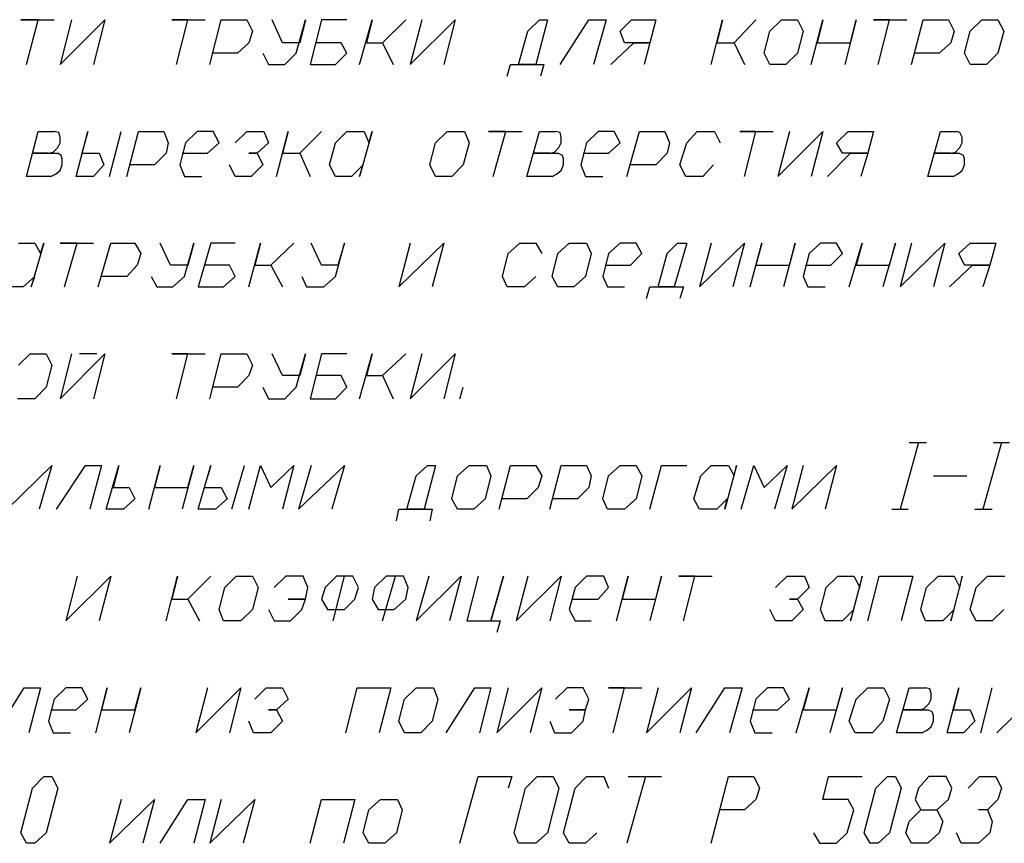
# Model space of a CAD drawing. Extents: x -244 to 838, y 38 to 803.
# Drawn here: x 500 to 603, y 515 to 601 of the extents above; entities that cross this region are included whole.
import ezdxf

# ---------------------------------------------------------------- set-up
doc = ezdxf.new("R2010")
doc.units = 0
doc.header["$MEASUREMENT"] = 0

msp = doc.modelspace()

# ---------------------------------------------------------------- linework, layer by layer
for p, q in [((502.35938, 601.16113), (500.56055, 601.16113)), ((500.56055, 601.16113), (504.03906, 601.16113)), ((501.16016, 596.48047), (502.35938, 601.16113)), ((505.83984, 601.16113), (504.64063, 596.48047)), ((504.64063, 596.48047), (509.32031, 601.16113)), ((509.32031, 601.16113), (508.11914, 596.48047)), ((517.95898, 601.16113), (516.2793, 601.16113)), ((516.2793, 601.16113), (519.75977, 601.16113)), ((516.75977, 596.48047), (517.95898, 601.16113)), ((520.24023, 596.48047), (521.43945, 601.16113)), ((521.43945, 601.16113), (524.08008, 601.16113)), ((524.08008, 601.16113), (524.67969, 599.96094)), ((527.80078, 598.76074), (526.7207, 601.16113)), ((529.24023, 597.68066), (530.19922, 601.16113)), ((530.19922, 601.16113), (529.59961, 598.76074)), ((531.88086, 601.16113), (530.67969, 596.48047)), ((534.51953, 601.16113), (531.88086, 601.16113)), ((535.83984, 596.48047), (537.16016, 601.16113)), ((537.16016, 601.16113), (536.56055, 598.76074)), ((538.24023, 598.76074), (540.64063, 601.16113)), ((540.64063, 601.16113), (538.24023, 598.76074)), ((542.32031, 601.16113), (541.11914, 596.48047)), ((541.11914, 596.48047), (545.80078, 601.16113)), ((545.80078, 601.16113), (544.59961, 596.48047)), ((553.35938, 599.96094), (554.56055, 601.16113)), ((555.40039, 601.16113), (554.19922, 596.48047)), ((554.56055, 601.16113), (555.40039, 601.16113)), ((556.7207, 596.48047), (559.7207, 601.16113)), ((559.7207, 601.16113), (561.51953, 601.16113)), ((561.51953, 601.16113), (560.19922, 596.48047)), ((562.95898, 599.96094), (564.16016, 601.16113)), ((564.16016, 601.16113), (566.67969, 601.16113)), ((566.67969, 601.16113), (566.08008, 598.76074)), ((572.43945, 596.48047), (573.64063, 601.16113)), ((573.64063, 601.16113), (573.03906, 598.76074)), ((574.83984, 598.76074), (577.11914, 601.16113)), ((577.11914, 601.16113), (574.83984, 598.76074)), ((578.56055, 599.96094), (579.75977, 601.16113)), ((579.75977, 601.16113), (581.43945, 601.16113)), ((581.43945, 601.16113), (582.03906, 599.96094)), ((582.88086, 596.48047), (584.08008, 601.16113)), ((584.08008, 601.16113), (583.48047, 598.76074)), ((587.56055, 601.16113), (586.35938, 596.48047)), ((586.95898, 598.76074), (587.56055, 601.16113)), ((591.03906, 601.16113), (589.35938, 601.16113)), ((589.35938, 601.16113), (592.83984, 601.16113)), ((589.83984, 596.48047), (591.03906, 601.16113)), ((593.32031, 596.48047), (594.51953, 601.16113)), ((594.51953, 601.16113), (597.16016, 601.16113)), ((597.16016, 601.16113), (597.75977, 599.96094)), ((599.43945, 599.96094), (600.64063, 601.16113)), ((600.64063, 601.16113), (602.32031, 601.16113)), ((602.32031, 601.16113), (602.91992, 599.96094)), ((524.67969, 599.96094), (524.32031, 598.76074)), ((552.40039, 596.48047), (553.35938, 599.96094)), ((563.43945, 598.76074), (562.95898, 599.96094)), ((577.95898, 597.68066), (578.56055, 599.96094)), ((582.03906, 599.96094), (581.43945, 597.68066)), ((597.75977, 599.96094), (597.40039, 598.76074)), ((598.83984, 597.68066), (599.43945, 599.96094)), ((602.91992, 599.96094), (602.32031, 597.68066)), ((524.32031, 598.76074), (523.11914, 597.68066)), ((529.59961, 598.76074), (527.80078, 598.76074)), ((533.91992, 598.76074), (531.2793, 598.76074)), ((534.51953, 597.68066), (533.91992, 598.76074)), ((536.56055, 598.76074), (538.24023, 598.76074)), ((538.24023, 598.76074), (539.32031, 596.48047)), ((562, 596.48047), (564.40039, 598.76074)), ((564.40039, 598.76074), (563.43945, 598.76074)), ((566.08008, 598.76074), (564.40039, 598.76074)), ((564.40039, 598.76074), (566.08008, 598.76074)), ((566.08008, 598.76074), (565.48047, 596.48047)), ((573.03906, 598.76074), (574.83984, 598.76074)), ((574.83984, 598.76074), (575.91992, 596.48047)), ((583.48047, 598.76074), (586.95898, 598.76074)), ((597.40039, 598.76074), (596.19922, 597.68066)), ((523.11914, 597.68066), (520.59961, 597.68066)), ((525.75977, 597.68066), (526.35938, 596.48047)), ((528.03906, 596.48047), (529.24023, 597.68066)), ((533.32031, 596.48047), (534.51953, 597.68066)), ((578.56055, 596.48047), (577.95898, 597.68066)), ((577.95898, 597.68066), (577.95898, 597.68066)), ((581.43945, 597.68066), (580.24023, 596.48047)), ((596.19922, 597.68066), (593.56055, 597.68066)), ((599.43945, 596.48047), (598.83984, 597.68066)), ((598.83984, 597.68066), (598.83984, 597.68066)), ((602.32031, 597.68066), (601.11914, 596.48047)), ((526.35938, 596.48047), (528.03906, 596.48047)), ((530.67969, 596.48047), (533.32031, 596.48047)), ((551.19922, 595.28027), (551.56055, 596.48047)), ((551.56055, 596.48047), (552.40039, 596.48047)), ((554.19922, 596.48047), (552.40039, 596.48047)), ((552.40039, 596.48047), (555.03906, 596.48047)), ((555.03906, 596.48047), (554.67969, 595.28027)), ((580.24023, 596.48047), (578.56055, 596.48047)), ((601.11914, 596.48047), (599.43945, 596.48047)), ((501.16016, 584.84082), (502.35938, 589.52051)), ((502.35938, 589.52051), (504.03906, 589.52051)), ((504.51953, 589.40039), (504.03906, 589.52051)), ((504.64063, 588.9209), (504.51953, 589.40039)), ((504.64063, 588.32031), (504.64063, 588.9209)), ((506.32031, 584.84082), (507.51953, 589.52051)), ((507.51953, 589.52051), (506.91992, 587.24023)), ((509.80078, 584.84082), (511, 589.52051)), ((511.59961, 584.84082), (512.80078, 589.52051)), ((512.80078, 589.52051), (515.43945, 589.52051)), ((515.43945, 589.52051), (515.91992, 588.32031)), ((518.91992, 589.52051), (517.7207, 588.32031)), ((520.59961, 589.52051), (518.91992, 589.52051)), ((521.19922, 588.32031), (520.59961, 589.52051)), ((522.88086, 588.32031), (524.08008, 589.52051)), ((524.08008, 589.52051), (525.88086, 589.52051)), ((525.88086, 589.52051), (526.35938, 588.32031)), ((527.19922, 584.84082), (528.40039, 589.52051)), ((528.40039, 589.52051), (527.80078, 587.24023)), ((529.59961, 587.24023), (531.88086, 589.52051)), ((531.88086, 589.52051), (529.59961, 587.24023)), ((533.32031, 588.32031), (534.51953, 589.52051)), ((534.51953, 589.52051), (536.32031, 589.52051)), ((537.16016, 589.52051), (535.83984, 584.84082)), ((536.32031, 589.52051), (536.80078, 588.32031)), ((536.80078, 588.32031), (537.16016, 589.52051)), ((543.75977, 588.32031), (544.95898, 589.52051)), ((544.95898, 589.52051), (546.75977, 589.52051)), ((546.75977, 589.52051), (547.24023, 588.32031)), ((551.08008, 589.52051), (549.2793, 589.52051)), ((549.2793, 589.52051), (552.75977, 589.52051)), ((549.75977, 584.84082), (551.08008, 589.52051)), ((553.24023, 584.84082), (554.56055, 589.52051)), ((554.56055, 589.52051), (556.24023, 589.52051)), ((556.7207, 589.40039), (556.24023, 589.52051)), ((556.83984, 588.9209), (556.7207, 589.40039)), ((556.83984, 588.32031), (556.83984, 588.9209)), ((560.67969, 589.52051), (559.48047, 588.32031)), ((562.35938, 589.52051), (560.67969, 589.52051)), ((562.95898, 588.32031), (562.35938, 589.52051)), ((563.67969, 584.84082), (565, 589.52051)), ((565, 589.52051), (567.64063, 589.52051)), ((567.64063, 589.52051), (568.11914, 588.32031)), ((569.91992, 588.32031), (571, 589.52051)), ((571, 589.52051), (572.80078, 589.52051)), ((572.80078, 589.52051), (573.40039, 588.32031)), ((577.11914, 589.52051), (575.43945, 589.52051)), ((575.43945, 589.52051), (578.91992, 589.52051)), ((575.91992, 584.84082), (577.11914, 589.52051)), ((580.59961, 589.52051), (579.40039, 584.84082)), ((579.40039, 584.84082), (584.08008, 589.52051)), ((584.08008, 589.52051), (582.88086, 584.84082)), ((585.51953, 588.32031), (586.7207, 589.52051)), ((586.7207, 589.52051), (589.35938, 589.52051)), ((589.35938, 589.52051), (588.75977, 587.24023)), ((595, 584.84082), (596.32031, 589.52051)), ((596.32031, 589.52051), (598, 589.52051)), ((598.35938, 589.40039), (598, 589.52051)), ((598.59961, 588.9209), (598.35938, 589.40039)), ((598.59961, 588.32031), (598.59961, 588.9209)), ((503.91992, 587.36035), (504.40039, 587.84082)), ((504.40039, 587.84082), (504.64063, 588.32031)), ((515.91992, 588.32031), (515.67969, 587.24023)), ((517.7207, 588.32031), (517.11914, 586.04102)), ((520, 587.24023), (521.19922, 588.32031)), ((526.35938, 588.32031), (525.16016, 587.24023)), ((532.7207, 586.04102), (533.32031, 588.32031)), ((543.16016, 586.04102), (543.75977, 588.32031)), ((547.24023, 588.32031), (546.64063, 586.04102)), ((556.11914, 587.36035), (556.59961, 587.84082)), ((556.59961, 587.84082), (556.83984, 588.32031)), ((559.48047, 588.32031), (558.88086, 586.04102)), ((561.75977, 587.24023), (562.95898, 588.32031)), ((568.11914, 588.32031), (567.88086, 587.24023)), ((569.19922, 586.04102), (569.91992, 588.32031)), ((586.11914, 587.24023), (585.51953, 588.32031)), ((597.88086, 587.36035), (598.35938, 587.84082)), ((598.35938, 587.84082), (598.59961, 588.32031)), ((503.43945, 587.24023), (501.75977, 587.24023)), ((501.75977, 587.24023), (504.40039, 587.24023)), ((503.43945, 587.24023), (503.91992, 587.36035)), ((504.75977, 587.00098), (504.40039, 587.24023)), ((504.88086, 586.64063), (504.75977, 587.00098)), ((504.88086, 586.04102), (504.88086, 586.64063)), ((506.91992, 587.24023), (508.7207, 587.24023)), ((508.7207, 587.24023), (509.19922, 586.04102)), ((515.67969, 587.24023), (514.48047, 586.04102)), ((517.35938, 587.24023), (520, 587.24023)), ((525.16016, 587.24023), (524.32031, 587.24023)), ((524.32031, 587.24023), (525.16016, 587.24023)), ((525.16016, 587.24023), (525.75977, 586.04102)), ((527.80078, 587.24023), (529.59961, 587.24023)), ((529.59961, 587.24023), (530.67969, 584.84082)), ((555.64063, 587.24023), (553.95898, 587.24023)), ((553.95898, 587.24023), (556.48047, 587.24023)), ((555.64063, 587.24023), (556.11914, 587.36035)), ((556.95898, 587.00098), (556.48047, 587.24023)), ((557.08008, 586.64063), (556.95898, 587.00098)), ((557.08008, 586.04102), (557.08008, 586.64063)), ((559.11914, 587.24023), (561.75977, 587.24023)), ((567.88086, 587.24023), (566.67969, 586.04102)), ((584.56055, 584.84082), (586.95898, 587.24023)), ((586.95898, 587.24023), (586.11914, 587.24023)), ((588.75977, 587.24023), (586.95898, 587.24023)), ((586.95898, 587.24023), (588.75977, 587.24023)), ((588.75977, 587.24023), (588.03906, 584.84082)), ((597.40039, 587.24023), (595.59961, 587.24023)), ((595.59961, 587.24023), (598.24023, 587.24023)), ((597.40039, 587.24023), (597.88086, 587.36035)), ((598.7207, 587.00098), (598.24023, 587.24023)), ((598.83984, 586.64063), (598.7207, 587.00098)), ((598.83984, 586.04102), (598.83984, 586.64063)), ((504.64063, 585.44043), (504.88086, 586.04102)), ((509.19922, 586.04102), (508.11914, 584.84082)), ((514.48047, 586.04102), (511.83984, 586.04102)), ((517.11914, 586.04102), (517.59961, 584.84082)), ((522.88086, 584.84082), (522.2793, 586.04102)), ((525.75977, 586.04102), (524.56055, 584.84082)), ((533.32031, 584.84082), (532.7207, 586.04102)), ((532.7207, 586.04102), (532.7207, 586.04102)), ((536.19922, 586.04102), (535, 584.84082)), ((535.83984, 584.84082), (536.19922, 586.04102)), ((543.75977, 584.84082), (543.16016, 586.04102)), ((543.16016, 586.04102), (543.16016, 586.04102)), ((546.64063, 586.04102), (545.43945, 584.84082)), ((556.83984, 585.44043), (557.08008, 586.04102)), ((558.88086, 586.04102), (559.35938, 584.84082)), ((566.67969, 586.04102), (564.03906, 586.04102)), ((569.80078, 584.84082), (569.19922, 586.04102)), ((572.67969, 586.04102), (571.59961, 584.84082)), ((598.59961, 585.44043), (598.83984, 586.04102)), ((503.67969, 584.84082), (501.16016, 584.84082)), ((503.67969, 584.84082), (504.16016, 585.08105)), ((504.16016, 585.08105), (504.64063, 585.44043)), ((508.11914, 584.84082), (506.32031, 584.84082)), ((506.32031, 584.84082), (506.32031, 584.84082)), ((517.59961, 584.84082), (519.40039, 584.84082)), ((524.56055, 584.84082), (522.88086, 584.84082)), ((535, 584.84082), (533.32031, 584.84082)), ((545.43945, 584.84082), (543.75977, 584.84082)), ((555.88086, 584.84082), (553.24023, 584.84082)), ((555.88086, 584.84082), (556.35938, 585.08105)), ((556.35938, 585.08105), (556.83984, 585.44043)), ((559.35938, 584.84082), (561.16016, 584.84082)), ((571.59961, 584.84082), (569.80078, 584.84082)), ((597.64063, 584.84082), (595, 584.84082)), ((597.64063, 584.84082), (598.11914, 585.08105)), ((598.11914, 585.08105), (598.59961, 585.44043)), ((500.32031, 577.88086), (502, 577.88086)), ((502.95898, 577.88086), (501.64063, 573.32031)), ((502, 577.88086), (502.59961, 576.80078)), ((502.59961, 576.80078), (502.95898, 577.88086)), ((506.43945, 577.88086), (504.64063, 577.88086)), ((504.64063, 577.88086), (508.11914, 577.88086)), ((505.11914, 573.32031), (506.43945, 577.88086)), ((508.59961, 573.32031), (509.91992, 577.88086)), ((509.91992, 577.88086), (512.43945, 577.88086)), ((512.43945, 577.88086), (513.03906, 576.80078)), ((516.16016, 575.60059), (515.08008, 577.88086)), ((517.59961, 574.40039), (518.56055, 577.88086)), ((518.56055, 577.88086), (517.95898, 575.60059)), ((520.35938, 577.88086), (519.03906, 573.32031)), ((522.88086, 577.88086), (520.35938, 577.88086)), ((524.32031, 573.32031), (525.51953, 577.88086)), ((525.51953, 577.88086), (524.91992, 575.60059)), ((526.59961, 575.60059), (529, 577.88086)), ((529, 577.88086), (526.59961, 575.60059)), ((531.88086, 575.60059), (530.80078, 577.88086)), ((533.32031, 574.40039), (534.2793, 577.88086)), ((534.2793, 577.88086), (533.56055, 575.60059)), ((541.11914, 577.88086), (539.91992, 573.32031)), ((539.91992, 573.32031), (544.59961, 577.88086)), ((544.59961, 577.88086), (543.40039, 573.32031)), ((551.32031, 576.80078), (552.51953, 577.88086)), ((552.51953, 577.88086), (554.19922, 577.88086)), ((554.19922, 577.88086), (554.80078, 576.80078)), ((556.48047, 576.80078), (557.67969, 577.88086)), ((557.67969, 577.88086), (559.48047, 577.88086)), ((559.48047, 577.88086), (559.95898, 576.80078)), ((562.95898, 577.88086), (561.75977, 576.80078)), ((564.64063, 577.88086), (562.95898, 577.88086)), ((565.24023, 576.80078), (564.64063, 577.88086)), ((567.88086, 576.80078), (568.95898, 577.88086)), ((569.91992, 577.88086), (568.59961, 573.32031)), ((568.95898, 577.88086), (569.91992, 577.88086)), ((572.43945, 577.88086), (571.24023, 573.32031)), ((571.24023, 573.32031), (575.91992, 577.88086)), ((575.91992, 577.88086), (574.7207, 573.32031)), ((576.51953, 573.32031), (577.7207, 577.88086)), ((577.7207, 577.88086), (577.11914, 575.60059)), ((581.19922, 577.88086), (580, 573.32031)), ((580.59961, 575.60059), (581.19922, 577.88086)), ((583.83984, 577.88086), (582.64063, 576.80078)), ((585.51953, 577.88086), (583.83984, 577.88086)), ((586.11914, 576.80078), (585.51953, 577.88086)), ((586.83984, 573.32031), (588.16016, 577.88086)), ((588.16016, 577.88086), (587.56055, 575.60059)), ((591.64063, 577.88086), (590.32031, 573.32031)), ((591.03906, 575.60059), (591.64063, 577.88086)), ((593.32031, 577.88086), (592.11914, 573.32031)), ((592.11914, 573.32031), (596.80078, 577.88086)), ((596.80078, 577.88086), (595.59961, 573.32031)), ((598.24023, 576.80078), (599.43945, 577.88086)), ((599.43945, 577.88086), (602.08008, 577.88086)), ((602.08008, 577.88086), (601.48047, 575.60059)), ((513.03906, 576.80078), (512.67969, 575.60059)), ((550.7207, 574.40039), (551.32031, 576.80078)), ((555.88086, 574.40039), (556.48047, 576.80078)), ((559.95898, 576.80078), (559.35938, 574.40039)), ((561.75977, 576.80078), (561.16016, 574.40039)), ((564.03906, 575.60059), (565.24023, 576.80078)), ((566.91992, 573.32031), (567.88086, 576.80078)), ((582.64063, 576.80078), (582.03906, 574.40039)), ((584.91992, 575.60059), (586.11914, 576.80078)), ((598.83984, 575.60059), (598.24023, 576.80078)), ((512.67969, 575.60059), (511.59961, 574.40039)), ((517.95898, 575.60059), (516.16016, 575.60059)), ((522.2793, 575.60059), (519.64063, 575.60059)), ((522.88086, 574.40039), (522.2793, 575.60059)), ((524.91992, 575.60059), (526.59961, 575.60059)), ((526.59961, 575.60059), (527.80078, 573.32031)), ((533.56055, 575.60059), (531.88086, 575.60059)), ((561.40039, 575.60059), (564.03906, 575.60059)), ((577.11914, 575.60059), (580.59961, 575.60059)), ((582.2793, 575.60059), (584.91992, 575.60059)), ((587.56055, 575.60059), (591.03906, 575.60059)), ((597.2793, 573.32031), (599.67969, 575.60059)), ((599.67969, 575.60059), (598.83984, 575.60059)), ((601.48047, 575.60059), (599.67969, 575.60059)), ((599.67969, 575.60059), (601.48047, 575.60059)), ((601.48047, 575.60059), (600.75977, 573.32031)), ((502, 574.40039), (500.80078, 573.32031)), ((501.64063, 573.32031), (502, 574.40039)), ((511.59961, 574.40039), (508.95898, 574.40039)), ((514.11914, 574.40039), (514.7207, 573.32031)), ((516.40039, 573.32031), (517.59961, 574.40039)), ((521.67969, 573.32031), (522.88086, 574.40039)), ((529.83984, 574.40039), (530.32031, 573.32031)), ((532.11914, 573.32031), (533.32031, 574.40039)), ((551.19922, 573.32031), (550.7207, 574.40039)), ((554.19922, 574.40039), (553, 573.32031)), ((556.48047, 573.32031), (555.88086, 574.40039)), ((555.88086, 574.40039), (555.88086, 574.40039)), ((559.35938, 574.40039), (558.16016, 573.32031)), ((561.16016, 574.40039), (561.64063, 573.32031)), ((582.03906, 574.40039), (582.51953, 573.32031)), ((500.80078, 573.32031), (499.11914, 573.32031)), ((514.7207, 573.32031), (516.40039, 573.32031)), ((519.03906, 573.32031), (521.67969, 573.32031)), ((530.32031, 573.32031), (532.11914, 573.32031)), ((553, 573.32031), (551.19922, 573.32031)), ((558.16016, 573.32031), (556.48047, 573.32031)), ((561.64063, 573.32031), (563.43945, 573.32031)), ((565.7207, 572.12012), (566.08008, 573.32031)), ((566.08008, 573.32031), (566.91992, 573.32031)), ((568.59961, 573.32031), (566.91992, 573.32031)), ((566.91992, 573.32031), (569.56055, 573.32031)), ((569.56055, 573.32031), (569.19922, 572.12012)), ((582.51953, 573.32031), (584.32031, 573.32031)), ((500.32031, 565.16113), (501.51953, 566.36035)), ((501.51953, 566.36035), (503.19922, 566.36035)), ((503.19922, 566.36035), (503.80078, 565.16113)), ((505.83984, 566.36035), (504.64063, 561.68066)), ((504.64063, 561.68066), (509.32031, 566.36035)), ((508.48047, 566.36035), (506.67969, 566.36035)), ((509.32031, 566.36035), (508.11914, 561.68066)), ((517.95898, 566.36035), (516.2793, 566.36035)), ((516.2793, 566.36035), (519.75977, 566.36035)), ((516.75977, 561.68066), (517.95898, 566.36035)), ((520.24023, 561.68066), (521.43945, 566.36035)), ((521.43945, 566.36035), (524.08008, 566.36035)), ((524.08008, 566.36035), (524.67969, 565.16113)), ((527.80078, 564.08105), (526.7207, 566.36035)), ((529.24023, 562.88086), (530.19922, 566.36035)), ((530.19922, 566.36035), (529.59961, 564.08105)), ((531.88086, 566.36035), (530.67969, 561.68066)), ((534.51953, 566.36035), (531.88086, 566.36035)), ((535.83984, 561.68066), (537.16016, 566.36035)), ((537.16016, 566.36035), (536.56055, 564.08105)), ((538.24023, 564.08105), (540.64063, 566.36035)), ((540.64063, 566.36035), (538.24023, 564.08105)), ((542.32031, 566.36035), (541.11914, 561.68066)), ((541.11914, 561.68066), (545.80078, 566.36035)), ((545.80078, 566.36035), (544.59961, 561.68066)), ((503.80078, 565.16113), (503.19922, 562.88086)), ((524.67969, 565.16113), (524.32031, 564.08105)), ((524.32031, 564.08105), (523.11914, 562.88086)), ((529.59961, 564.08105), (527.80078, 564.08105)), ((533.91992, 564.08105), (531.2793, 564.08105)), ((534.51953, 562.88086), (533.91992, 564.08105)), ((536.56055, 564.08105), (538.24023, 564.08105)), ((538.24023, 564.08105), (539.32031, 561.68066)), ((503.19922, 562.88086), (502, 561.68066)), ((523.11914, 562.88086), (520.59961, 562.88086)), ((525.75977, 562.88086), (526.35938, 561.68066)), ((528.03906, 561.68066), (529.24023, 562.88086)), ((533.32031, 561.68066), (534.51953, 562.88086)), ((546.2793, 561.68066), (546.64063, 562.88086)), ((502, 561.68066), (500.19922, 561.68066)), ((526.35938, 561.68066), (528.03906, 561.68066)), ((530.67969, 561.68066), (533.32031, 561.68066)), ((594.03906, 557.12012), (592.11914, 550.16113)), ((593.08008, 557.12012), (594.88086, 557.12012)), ((602.67969, 557.12012), (600.75977, 550.16113)), ((601.83984, 557.12012), (603.51953, 557.12012)), ((499.11914, 550.16113), (503.80078, 554.7207)), ((503.80078, 554.7207), (502.48047, 550.16113)), ((504.2793, 550.16113), (507.2793, 554.7207)), ((507.2793, 554.7207), (508.95898, 554.7207)), ((508.95898, 554.7207), (507.75977, 550.16113)), ((509.43945, 550.16113), (510.75977, 554.7207)), ((510.75977, 554.7207), (510.16016, 552.44043)), ((513.88086, 550.16113), (515.08008, 554.7207)), ((515.08008, 554.7207), (514.48047, 552.44043)), ((518.56055, 554.7207), (517.35938, 550.16113)), ((517.95898, 552.44043), (518.56055, 554.7207)), ((519.03906, 550.16113), (520.35938, 554.7207)), ((520.35938, 554.7207), (519.64063, 552.44043)), ((522.51953, 550.16113), (523.83984, 554.7207)), ((524.32031, 550.16113), (525.51953, 554.7207)), ((525.51953, 554.7207), (526.59961, 552.44043)), ((526.59961, 552.44043), (529, 554.7207)), ((529, 554.7207), (527.80078, 550.16113)), ((530.80078, 554.7207), (529.48047, 550.16113)), ((529.48047, 550.16113), (534.2793, 554.7207)), ((534.2793, 554.7207), (532.95898, 550.16113)), ((541.7207, 553.64063), (542.91992, 554.7207)), ((543.75977, 554.7207), (542.56055, 550.16113)), ((542.91992, 554.7207), (543.75977, 554.7207)), ((546.03906, 553.64063), (547.24023, 554.7207)), ((547.24023, 554.7207), (549.03906, 554.7207)), ((549.03906, 554.7207), (549.51953, 553.64063)), ((550.35938, 550.16113), (551.56055, 554.7207)), ((551.56055, 554.7207), (554.19922, 554.7207)), ((554.19922, 554.7207), (554.80078, 553.64063)), ((555.64063, 550.16113), (556.83984, 554.7207)), ((556.83984, 554.7207), (559.48047, 554.7207)), ((559.48047, 554.7207), (559.95898, 553.64063)), ((561.75977, 553.64063), (562.95898, 554.7207)), ((562.95898, 554.7207), (564.64063, 554.7207)), ((564.64063, 554.7207), (565.24023, 553.64063)), ((566.08008, 550.16113), (567.2793, 554.7207)), ((567.2793, 554.7207), (569.91992, 554.7207)), ((571.35938, 553.64063), (572.43945, 554.7207)), ((572.43945, 554.7207), (574.24023, 554.7207)), ((575.08008, 554.7207), (573.88086, 550.16113)), ((574.24023, 554.7207), (574.83984, 553.64063)), ((574.83984, 553.64063), (575.08008, 554.7207)), ((575.56055, 550.16113), (576.88086, 554.7207)), ((576.88086, 554.7207), (577.95898, 552.44043)), ((577.95898, 552.44043), (580.35938, 554.7207)), ((580.35938, 554.7207), (579.03906, 550.16113)), ((582.03906, 554.7207), (580.83984, 550.16113)), ((580.83984, 550.16113), (585.51953, 554.7207)), ((585.51953, 554.7207), (584.32031, 550.16113)), ((540.75977, 550.16113), (541.7207, 553.64063)), ((545.43945, 551.24023), (546.03906, 553.64063)), ((549.51953, 553.64063), (548.91992, 551.24023)), ((554.80078, 553.64063), (554.43945, 552.44043)), ((559.95898, 553.64063), (559.7207, 552.44043)), ((561.16016, 551.24023), (561.75977, 553.64063)), ((565.24023, 553.64063), (564.64063, 551.24023)), ((570.64063, 551.24023), (571.35938, 553.64063)), ((595.59961, 553.64063), (599.08008, 553.64063)), ((510.16016, 552.44043), (511.83984, 552.44043)), ((511.83984, 552.44043), (512.43945, 551.24023)), ((514.48047, 552.44043), (517.95898, 552.44043)), ((519.64063, 552.44043), (521.43945, 552.44043)), ((521.43945, 552.44043), (522.03906, 551.24023)), ((554.43945, 552.44043), (553.24023, 551.24023)), ((559.7207, 552.44043), (558.51953, 551.24023)), ((512.43945, 551.24023), (511.24023, 550.16113)), ((522.03906, 551.24023), (520.83984, 550.16113)), ((546.03906, 550.16113), (545.43945, 551.24023)), ((545.43945, 551.24023), (545.43945, 551.24023)), ((548.91992, 551.24023), (547.7207, 550.16113)), ((553.24023, 551.24023), (550.7207, 551.24023)), ((558.51953, 551.24023), (555.88086, 551.24023)), ((561.64063, 550.16113), (561.16016, 551.24023)), ((561.16016, 551.24023), (561.16016, 551.24023)), ((564.64063, 551.24023), (563.43945, 550.16113)), ((571.24023, 550.16113), (570.64063, 551.24023)), ((570.64063, 551.24023), (570.64063, 551.24023)), ((574.11914, 551.24023), (573.03906, 550.16113)), ((573.88086, 550.16113), (574.11914, 551.24023)), ((511.24023, 550.16113), (509.43945, 550.16113)), ((509.43945, 550.16113), (509.43945, 550.16113)), ((520.83984, 550.16113), (519.03906, 550.16113)), ((519.03906, 550.16113), (519.03906, 550.16113)), ((539.67969, 548.96094), (539.91992, 550.16113)), ((539.91992, 550.16113), (540.75977, 550.16113)), ((542.56055, 550.16113), (540.75977, 550.16113)), ((540.75977, 550.16113), (543.40039, 550.16113)), ((543.40039, 550.16113), (543.16016, 548.96094)), ((547.7207, 550.16113), (546.03906, 550.16113)), ((563.43945, 550.16113), (561.64063, 550.16113)), ((573.03906, 550.16113), (571.24023, 550.16113)), ((591.2793, 550.16113), (592.95898, 550.16113)), ((599.91992, 550.16113), (601.7207, 550.16113)), ((506.43945, 543.2002), (505.24023, 538.52051)), ((505.24023, 538.52051), (509.91992, 543.2002)), ((509.91992, 543.2002), (508.7207, 538.52051)), ((515.67969, 538.52051), (516.88086, 543.2002)), ((516.88086, 543.2002), (516.2793, 540.80078)), ((517.95898, 540.80078), (520.35938, 543.2002)), ((520.35938, 543.2002), (517.95898, 540.80078)), ((521.80078, 542.00098), (523, 543.2002)), ((523, 543.2002), (524.67969, 543.2002)), ((524.67969, 543.2002), (525.2793, 542.00098)), ((528.16016, 543.2002), (526.95898, 542.00098)), ((529.95898, 543.2002), (528.16016, 543.2002)), ((530.43945, 542.00098), (529.95898, 543.2002)), ((533.43945, 543.2002), (532.24023, 542.00098)), ((533.08008, 538.52051), (534.2793, 543.2002)), ((534.2793, 543.2002), (533.43945, 543.2002)), ((535.11914, 543.2002), (534.2793, 543.2002)), ((535.7207, 542.00098), (535.11914, 543.2002)), ((538.59961, 543.2002), (537.40039, 542.00098)), ((538.24023, 538.52051), (539.56055, 543.2002)), ((539.56055, 543.2002), (538.59961, 543.2002)), ((540.40039, 543.2002), (539.56055, 543.2002)), ((540.88086, 542.00098), (540.40039, 543.2002)), ((543.03906, 543.2002), (541.7207, 538.52051)), ((541.7207, 538.52051), (546.40039, 543.2002)), ((546.40039, 543.2002), (545.19922, 538.52051)), ((548.19922, 543.2002), (547, 538.52051)), ((549.51953, 538.52051), (550.83984, 543.2002)), ((550.83984, 543.2002), (549.51953, 538.52051)), ((553.35938, 543.2002), (552.16016, 538.52051)), ((552.16016, 538.52051), (556.83984, 543.2002)), ((556.83984, 543.2002), (555.64063, 538.52051)), ((559.48047, 543.2002), (558.2793, 542.00098)), ((561.2793, 543.2002), (559.48047, 543.2002)), ((561.75977, 542.00098), (561.2793, 543.2002)), ((562.59961, 538.52051), (563.80078, 543.2002)), ((563.80078, 543.2002), (563.19922, 540.80078)), ((567.2793, 543.2002), (566.08008, 538.52051)), ((566.67969, 540.80078), (567.2793, 543.2002)), ((570.75977, 543.2002), (569.08008, 543.2002)), ((569.08008, 543.2002), (572.56055, 543.2002)), ((569.56055, 538.52051), (570.75977, 543.2002)), ((579.16016, 542.00098), (580.35938, 543.2002)), ((580.35938, 543.2002), (582.16016, 543.2002)), ((582.16016, 543.2002), (582.64063, 542.00098)), ((584.43945, 542.00098), (585.64063, 543.2002)), ((585.64063, 543.2002), (587.32031, 543.2002)), ((588.16016, 543.2002), (586.95898, 538.52051)), ((587.32031, 543.2002), (587.91992, 542.00098)), ((587.91992, 542.00098), (588.16016, 543.2002)), ((588.75977, 538.52051), (589.95898, 543.2002)), ((589.95898, 543.2002), (593.43945, 543.2002)), ((593.43945, 543.2002), (592.24023, 538.52051)), ((594.88086, 542.00098), (596.08008, 543.2002)), ((596.08008, 543.2002), (597.75977, 543.2002)), ((598.59961, 543.2002), (597.40039, 538.52051)), ((597.75977, 543.2002), (598.35938, 542.00098)), ((598.35938, 542.00098), (598.59961, 543.2002)), ((600.03906, 542.00098), (601.24023, 543.2002)), ((601.24023, 543.2002), (603.03906, 543.2002)), ((521.19922, 539.7207), (521.80078, 542.00098)), ((525.2793, 542.00098), (524.67969, 539.7207)), ((530.19922, 540.80078), (530.43945, 542.00098)), ((532.24023, 542.00098), (531.88086, 540.80078)), ((535.35938, 540.80078), (535.7207, 542.00098)), ((537.40039, 542.00098), (537.16016, 540.80078)), ((540.64063, 540.80078), (540.88086, 542.00098)), ((558.2793, 542.00098), (557.67969, 539.7207)), ((560.67969, 540.80078), (561.75977, 542.00098)), ((582.64063, 542.00098), (581.43945, 540.80078)), ((583.83984, 539.7207), (584.43945, 542.00098)), ((594.2793, 539.7207), (594.88086, 542.00098)), ((599.43945, 539.7207), (600.03906, 542.00098)), ((516.2793, 540.80078), (517.95898, 540.80078)), ((517.95898, 540.80078), (519.16016, 538.52051)), ((530.19922, 540.80078), (528.40039, 540.80078)), ((528.40039, 540.80078), (530.19922, 540.80078)), ((529.83984, 539.7207), (530.19922, 540.80078)), ((531.88086, 540.80078), (532.48047, 539.7207)), ((534.2793, 539.7207), (535.35938, 540.80078)), ((537.16016, 540.80078), (537.75977, 539.7207)), ((539.43945, 539.7207), (540.64063, 540.80078)), ((558.03906, 540.80078), (560.67969, 540.80078)), ((563.19922, 540.80078), (566.67969, 540.80078)), ((581.43945, 540.80078), (580.59961, 540.80078)), ((580.59961, 540.80078), (581.43945, 540.80078)), ((581.43945, 540.80078), (582.03906, 539.7207)), ((521.67969, 538.52051), (521.19922, 539.7207)), ((521.19922, 539.7207), (521.19922, 539.7207)), ((524.67969, 539.7207), (523.48047, 538.52051)), ((526.35938, 539.7207), (526.95898, 538.52051)), ((528.64063, 538.52051), (529.83984, 539.7207)), ((532.48047, 539.7207), (534.2793, 539.7207)), ((537.75977, 539.7207), (539.43945, 539.7207)), ((557.67969, 539.7207), (558.2793, 538.52051)), ((579.16016, 538.52051), (578.56055, 539.7207)), ((582.03906, 539.7207), (580.83984, 538.52051)), ((584.32031, 538.52051), (583.83984, 539.7207)), ((583.83984, 539.7207), (583.83984, 539.7207)), ((587.32031, 539.7207), (586.11914, 538.52051)), ((586.95898, 538.52051), (587.32031, 539.7207)), ((594.75977, 538.52051), (594.2793, 539.7207)), ((594.2793, 539.7207), (594.2793, 539.7207)), ((597.75977, 539.7207), (596.56055, 538.52051)), ((597.40039, 538.52051), (597.75977, 539.7207)), ((600.03906, 538.52051), (599.43945, 539.7207)), ((602.91992, 539.7207), (601.7207, 538.52051)), ((523.48047, 538.52051), (521.67969, 538.52051)), ((526.95898, 538.52051), (528.64063, 538.52051)), ((547, 538.52051), (549.51953, 538.52051)), ((549.51953, 538.52051), (550.48047, 538.52051)), ((550.48047, 538.52051), (550.11914, 537.32031)), ((558.2793, 538.52051), (559.95898, 538.52051)), ((580.83984, 538.52051), (579.16016, 538.52051)), ((586.11914, 538.52051), (584.32031, 538.52051)), ((596.56055, 538.52051), (594.75977, 538.52051)), ((601.7207, 538.52051), (600.03906, 538.52051)), ((497.91992, 526.88086), (500.91992, 531.56055)), ((500.91992, 531.56055), (502.59961, 531.56055)), ((502.59961, 531.56055), (501.40039, 526.88086)), ((505.24023, 531.56055), (504.03906, 530.36035)), ((506.91992, 531.56055), (505.24023, 531.56055)), ((507.51953, 530.36035), (506.91992, 531.56055)), ((508.35938, 526.88086), (509.56055, 531.56055)), ((509.56055, 531.56055), (508.95898, 529.28027)), ((513.03906, 531.56055), (511.83984, 526.88086)), ((512.43945, 529.28027), (513.03906, 531.56055)), ((520, 531.56055), (518.80078, 526.88086)), ((518.80078, 526.88086), (523.48047, 531.56055)), ((523.48047, 531.56055), (522.2793, 526.88086)), ((524.91992, 530.36035), (526.11914, 531.56055)), ((526.11914, 531.56055), (527.80078, 531.56055)), ((527.80078, 531.56055), (528.40039, 530.36035)), ((534.40039, 526.88086), (535.59961, 531.56055)), ((535.59961, 531.56055), (539.08008, 531.56055)), ((539.08008, 531.56055), (537.88086, 526.88086)), ((540.51953, 530.36035), (541.7207, 531.56055)), ((541.7207, 531.56055), (543.51953, 531.56055)), ((543.51953, 531.56055), (544, 530.36035)), ((544.83984, 526.88086), (547.83984, 531.56055)), ((547.83984, 531.56055), (549.51953, 531.56055)), ((549.51953, 531.56055), (548.32031, 526.88086)), ((551.32031, 531.56055), (550.11914, 526.88086)), ((550.11914, 526.88086), (554.80078, 531.56055)), ((554.80078, 531.56055), (553.59961, 526.88086)), ((557.43945, 531.56055), (556.24023, 530.36035)), ((559.11914, 531.56055), (557.43945, 531.56055)), ((559.7207, 530.36035), (559.11914, 531.56055)), ((563.43945, 531.56055), (561.75977, 531.56055)), ((561.75977, 531.56055), (565.24023, 531.56055)), ((562.24023, 526.88086), (563.43945, 531.56055)), ((566.91992, 531.56055), (565.7207, 526.88086)), ((565.7207, 526.88086), (570.40039, 531.56055)), ((570.40039, 531.56055), (569.19922, 526.88086)), ((570.88086, 526.88086), (573.88086, 531.56055)), ((573.88086, 531.56055), (575.67969, 531.56055)), ((575.67969, 531.56055), (574.35938, 526.88086)), ((578.32031, 531.56055), (577.11914, 530.36035)), ((580, 531.56055), (578.32031, 531.56055)), ((580.59961, 530.36035), (580, 531.56055)), ((581.32031, 526.88086), (582.64063, 531.56055)), ((582.64063, 531.56055), (582.03906, 529.28027)), ((586.11914, 531.56055), (584.80078, 526.88086)), ((585.51953, 529.28027), (586.11914, 531.56055)), ((587.56055, 530.36035), (588.75977, 531.56055)), ((588.75977, 531.56055), (590.43945, 531.56055)), ((590.43945, 531.56055), (591.03906, 530.36035)), ((591.75977, 526.88086), (593.08008, 531.56055)), ((593.08008, 531.56055), (594.75977, 531.56055)), ((595.24023, 531.44043), (594.75977, 531.56055)), ((595.35938, 530.96094), (595.24023, 531.44043)), ((597.03906, 526.88086), (598.24023, 531.56055)), ((598.24023, 531.56055), (597.64063, 529.28027)), ((600.51953, 526.88086), (601.7207, 531.56055)), ((602.19922, 526.88086), (607, 531.56055)), ((504.03906, 530.36035), (503.43945, 528.08105)), ((506.32031, 529.28027), (507.51953, 530.36035)), ((528.40039, 530.36035), (527.19922, 529.28027)), ((539.91992, 528.08105), (540.51953, 530.36035)), ((544, 530.36035), (543.40039, 528.08105)), ((559.35938, 529.28027), (559.7207, 530.36035)), ((577.11914, 530.36035), (576.51953, 528.08105)), ((579.40039, 529.28027), (580.59961, 530.36035)), ((586.83984, 528.08105), (587.56055, 530.36035)), ((591.03906, 530.36035), (590.32031, 528.08105)), ((595.11914, 529.88086), (595.35938, 530.36035)), ((595.35938, 530.36035), (595.35938, 530.96094)), ((503.67969, 529.28027), (506.32031, 529.28027)), ((508.95898, 529.28027), (512.43945, 529.28027)), ((527.19922, 529.28027), (526.35938, 529.28027)), ((526.35938, 529.28027), (527.19922, 529.28027)), ((527.19922, 529.28027), (527.80078, 528.08105)), ((559.35938, 529.28027), (557.67969, 529.28027)), ((557.67969, 529.28027), (559.35938, 529.28027)), ((559.11914, 528.08105), (559.35938, 529.28027)), ((576.75977, 529.28027), (579.40039, 529.28027)), ((582.03906, 529.28027), (585.51953, 529.28027)), ((594.16016, 529.28027), (592.48047, 529.28027)), ((592.48047, 529.28027), (595, 529.28027)), ((594.16016, 529.28027), (594.64063, 529.40039)), ((594.64063, 529.40039), (595.11914, 529.88086)), ((595.48047, 529.04102), (595, 529.28027)), ((597.64063, 529.28027), (599.43945, 529.28027)), ((599.43945, 529.28027), (599.91992, 528.08105)), ((503.43945, 528.08105), (503.91992, 526.88086)), ((524.80078, 526.88086), (524.32031, 528.08105)), ((527.80078, 528.08105), (526.59961, 526.88086)), ((540.51953, 526.88086), (539.91992, 528.08105)), ((539.91992, 528.08105), (539.91992, 528.08105)), ((543.40039, 528.08105), (542.19922, 526.88086)), ((555.64063, 528.08105), (556.11914, 526.88086)), ((557.91992, 526.88086), (559.11914, 528.08105)), ((576.51953, 528.08105), (577, 526.88086)), ((587.43945, 526.88086), (586.83984, 528.08105)), ((586.83984, 528.08105), (586.83984, 528.08105)), ((590.32031, 528.08105), (589.24023, 526.88086)), ((595.35938, 527.48047), (595.59961, 528.08105)), ((595.59961, 528.68066), (595.48047, 529.04102)), ((595.59961, 528.08105), (595.59961, 528.68066)), ((599.91992, 528.08105), (598.7207, 526.88086)), ((594.40039, 526.88086), (594.88086, 527.12012)), ((594.88086, 527.12012), (595.35938, 527.48047)), ((503.91992, 526.88086), (505.7207, 526.88086)), ((526.59961, 526.88086), (524.80078, 526.88086)), ((542.19922, 526.88086), (540.51953, 526.88086)), ((556.11914, 526.88086), (557.91992, 526.88086)), ((577, 526.88086), (578.80078, 526.88086)), ((589.24023, 526.88086), (587.43945, 526.88086)), ((594.40039, 526.88086), (591.75977, 526.88086)), ((598.7207, 526.88086), (597.03906, 526.88086)), ((597.03906, 526.88086), (597.03906, 526.88086)), ((501.75977, 521.12012), (502.95898, 522.32031)), ((502.95898, 522.32031), (503.80078, 522.32031)), ((503.80078, 522.32031), (504.40039, 521.12012)), ((546.2793, 515.36035), (548.19922, 522.32031)), ((548.19922, 522.32031), (551.67969, 522.32031)), ((551.67969, 522.32031), (551.32031, 521.12012)), ((553.11914, 521.12012), (554.32031, 522.32031)), ((554.32031, 522.32031), (556, 522.32031)), ((556, 522.32031), (556.59961, 521.12012)), ((558.2793, 521.12012), (559.48047, 522.32031)), ((559.48047, 522.32031), (561.2793, 522.32031)), ((561.2793, 522.32031), (561.75977, 521.12012)), ((565.59961, 522.32031), (563.67969, 515.36035)), ((563.80078, 522.32031), (567.2793, 522.32031)), ((572.43945, 515.36035), (574.24023, 522.32031)), ((574.24023, 522.32031), (576.88086, 522.32031)), ((576.88086, 522.32031), (577.48047, 521.12012)), ((584.08008, 519.9209), (584.67969, 522.32031)), ((584.67969, 522.32031), (588.16016, 522.32031)), ((589.59961, 521.12012), (590.80078, 522.32031)), ((590.80078, 522.32031), (591.64063, 522.32031)), ((591.64063, 522.32031), (592.24023, 521.12012)), ((595.11914, 522.32031), (594.03906, 521.12012)), ((596.91992, 522.32031), (595.11914, 522.32031)), ((597.51953, 521.12012), (596.91992, 522.32031)), ((599.19922, 521.12012), (600.40039, 522.32031)), ((600.40039, 522.32031), (602.08008, 522.32031)), ((602.08008, 522.32031), (602.67969, 521.12012)), ((500.56055, 516.44043), (501.75977, 521.12012)), ((504.40039, 521.12012), (503.19922, 516.44043)), ((551.91992, 516.44043), (553.11914, 521.12012)), ((556.59961, 521.12012), (555.40039, 516.44043)), ((557.08008, 516.44043), (558.2793, 521.12012)), ((577.48047, 521.12012), (577.11914, 519.9209)), ((588.40039, 516.44043), (589.59961, 521.12012)), ((592.24023, 521.12012), (591.03906, 516.44043)), ((594.03906, 521.12012), (593.67969, 519.9209)), ((597.16016, 519.9209), (597.51953, 521.12012)), ((602.67969, 521.12012), (602.32031, 519.9209)), ((511, 519.9209), (509.80078, 515.36035)), ((509.80078, 515.36035), (514.48047, 519.9209)), ((514.48047, 519.9209), (513.2793, 515.36035)), ((515.08008, 515.36035), (517.95898, 519.9209)), ((517.95898, 519.9209), (519.75977, 519.9209)), ((519.75977, 519.9209), (518.56055, 515.36035)), ((521.43945, 519.9209), (520.24023, 515.36035)), ((520.24023, 515.36035), (524.91992, 519.9209)), ((524.91992, 519.9209), (523.7207, 515.36035)), ((530.67969, 515.36035), (531.88086, 519.9209)), ((531.88086, 519.9209), (535.35938, 519.9209)), ((535.35938, 519.9209), (534.16016, 515.36035)), ((536.80078, 518.84082), (538, 519.9209)), ((538, 519.9209), (539.80078, 519.9209)), ((539.80078, 519.9209), (540.2793, 518.84082)), ((577.11914, 519.9209), (575.91992, 518.84082)), ((586.7207, 519.9209), (584.08008, 519.9209)), ((587.32031, 518.84082), (586.7207, 519.9209)), ((593.67969, 519.9209), (594.2793, 518.84082)), ((595.95898, 518.84082), (597.16016, 519.9209)), ((602.32031, 519.9209), (601.24023, 518.84082)), ((536.19922, 516.44043), (536.80078, 518.84082)), ((540.2793, 518.84082), (539.67969, 516.44043)), ((575.91992, 518.84082), (573.40039, 518.84082)), ((586.59961, 516.44043), (587.32031, 518.84082)), ((593.08008, 517.64063), (594.2793, 518.84082)), ((594.2793, 518.84082), (595.95898, 518.84082)), ((595.95898, 518.84082), (596.56055, 517.64063)), ((601.24023, 518.84082), (600.2793, 518.84082)), ((601.24023, 518.84082), (601.7207, 517.64063)), ((592.7207, 516.44043), (593.08008, 517.64063)), ((596.56055, 517.64063), (596.19922, 516.44043)), ((601.7207, 517.64063), (601.48047, 516.44043)), ((501.16016, 515.36035), (500.56055, 516.44043)), ((503.19922, 516.44043), (502, 515.36035)), ((536.80078, 515.36035), (536.19922, 516.44043)), ((536.19922, 516.44043), (536.19922, 516.44043)), ((539.67969, 516.44043), (538.48047, 515.36035)), ((552.40039, 515.36035), (551.91992, 516.44043)), ((551.91992, 516.44043), (551.91992, 516.44043)), ((555.40039, 516.44043), (554.19922, 515.36035)), ((557.67969, 515.36035), (557.08008, 516.44043)), ((560.56055, 516.44043), (559.35938, 515.36035)), ((583.11914, 516.44043), (583.7207, 515.36035)), ((585.51953, 515.36035), (586.59961, 516.44043)), ((589, 515.36035), (588.40039, 516.44043)), ((591.03906, 516.44043), (589.83984, 515.36035)), ((593.32031, 515.36035), (592.7207, 516.44043)), ((596.19922, 516.44043), (595, 515.36035)), ((598.48047, 515.36035), (598, 516.44043)), ((601.48047, 516.44043), (600.2793, 515.36035)), ((502, 515.36035), (501.16016, 515.36035)), ((501.16016, 515.36035), (501.16016, 515.36035)), ((538.48047, 515.36035), (536.80078, 515.36035)), ((554.19922, 515.36035), (552.40039, 515.36035)), ((559.35938, 515.36035), (557.67969, 515.36035)), ((583.7207, 515.36035), (585.51953, 515.36035)), ((589.83984, 515.36035), (589, 515.36035)), ((589, 515.36035), (589, 515.36035)), ((595, 515.36035), (593.32031, 515.36035)), ((600.2793, 515.36035), (598.48047, 515.36035))]:
    msp.add_line(p, q)

doc.saveas('drawing.dxf')
